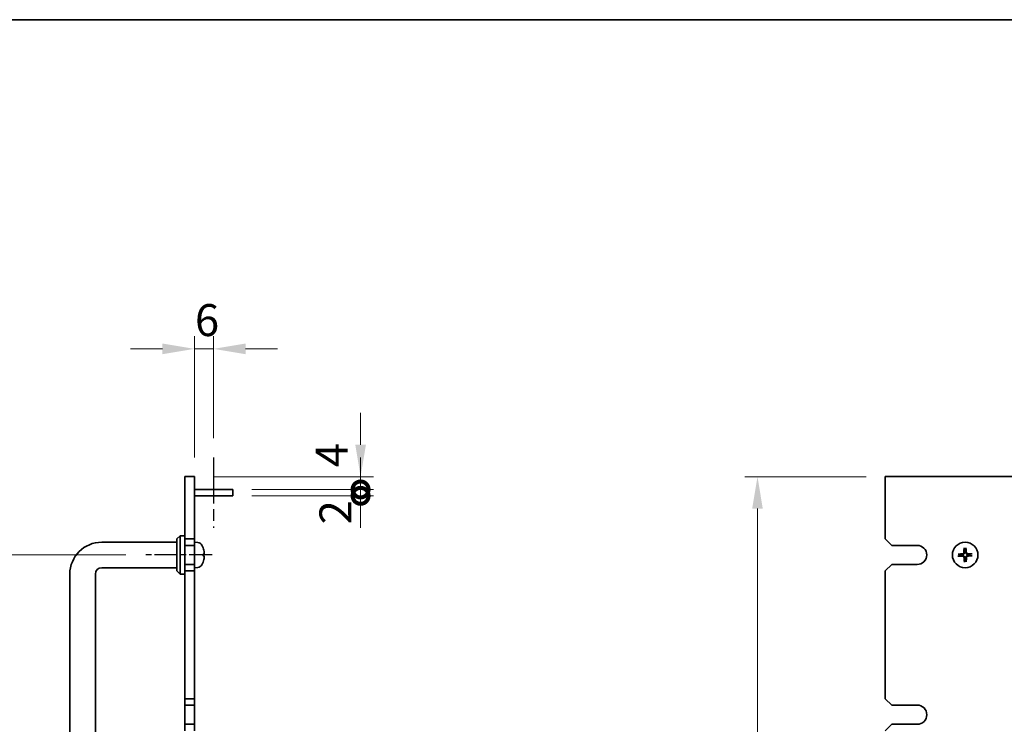
# Model space of a CAD drawing. Units: millimetres. Extents: x 87 to 11486, y 48 to 1734.
# Drawn here: x 5528 to 5837, y 951 to 1172 of the extents above; entities that cross this region are included whole.
import ezdxf

# ---------------------------------------------------------------- set-up
doc = ezdxf.new("R2010")
doc.units = ezdxf.units.MM
doc.header["$LTSCALE"] = 6
doc.linetypes.add('AM_ISO08W050', pattern=[18, 12, -1.5, 3, -1.5])
doc.layers.get('Defpoints').update_dxf_attribs({"lineweight": 25})
for name, color, linetype, lineweight in [('AM_7', 4, 'AM_ISO08W050', 25), ('Border (ISO)', 7, 'Continuous', 35), ('Dimension (ISO)', 7, 'Continuous', 18), ('Dimension (ISO) @ 1', 7, 'Continuous', 18), ('Visible (ISO)', 7, 'Continuous', 35)]:
    doc.layers.add(name, color=color, linetype=linetype, lineweight=lineweight)
doc.styles.add('Note Text (TK)', font='txt')
doc.dimstyles.new('Default - Method 1b (TK)', dxfattribs={"dimscale": 6, "dimtxt": 2.5, "dimasz": 2.5, "dimexe": 1, "dimexo": 1.5, "dimgap": 1, "dimtad": 1, "dimtoh": 1, "dimrnd": 1e-08, "dimdsep": 46, "dimtxsty": 'Note Text (TK)', "dimcen": 0.09, "dimdle": 5, "dimclrd": 100, "dimclre": 100, "dimclrt": 7, "dimadec": 1, "dimazin": 1, "dimtfac": 1, "dimtmove": 0, "dimatfit": 3, "dimfxl": 1, "dimtolj": 1, "dimlwd": -1, "dimlwe": -1, "dimarcsym": 0})

# ---------------------------------------------------------------- blocks, each defined once
blk = doc.blocks.new('図面枠 tk図枠')
at = {"layer": 'Border (ISO)'}
blk.add_line((14.5, 289), (405.5, 289), dxfattribs=at)
blk = doc.blocks.new('*D76')
at = {"layer": 'Defpoints', "color": 0}
for p in [(5589.11, 1068.99), (5589.11, 1034.99), (5583.11, 1028.99)]:
    blk.add_point(p, dxfattribs=at)
at = {"layer": 'Dimension (ISO)', "color": 100}
for p, q in [((5583.11, 1034.99), (5583.11, 1072.99)), ((5589.11, 1040.99), (5589.11, 1072.99)), ((5573.11, 1068.99), (5563.11, 1068.99)), ((5583.11, 1068.99), (5589.11, 1068.99)), ((5599.11, 1068.99), (5609.11, 1068.99))]:
    blk.add_line(p, q, dxfattribs=at)
for points in [[(5573.11, 1070.66), (5573.11, 1067.32), (5583.11, 1068.99)], [(5599.11, 1070.66), (5599.11, 1067.32), (5589.11, 1068.99)]]:
    blk.add_solid(points, dxfattribs=at)
at = {"layer": 'Dimension (ISO)', "color": 7, "insert": (5583.27, 1077.99), "char_height": 10, "attachment_point": 4, "style": 'Note Text (TK)'}
blk.add_mtext('\\A1;6', dxfattribs=at)
blk = doc.blocks.new('*D77')
at = {"layer": 'Defpoints', "color": 0}
for p in [(5567.61, 1004.49), (5504.11, 854.49), (5567.61, 854.49)]:
    blk.add_point(p, dxfattribs=at)
at = {"layer": 'Dimension (ISO)', "color": 100}
for p, q in [((5561.61, 1004.49), (5500.11, 1004.49)), ((5504.11, 994.49), (5504.11, 864.49)), ((5561.61, 854.49), (5500.11, 854.49))]:
    blk.add_line(p, q, dxfattribs=at)
for points in [[(5502.45, 994.49), (5505.78, 994.49), (5504.11, 1004.49)], [(5502.45, 864.49), (5505.78, 864.49), (5504.11, 854.49)]]:
    blk.add_solid(points, dxfattribs=at)
at = {"layer": 'Dimension (ISO)', "color": 7, "insert": (5495.11, 919.6), "char_height": 10, "attachment_point": 4, "rotation": 90, "style": 'Note Text (TK)'}
blk.add_mtext('\\A1;150', dxfattribs=at)
blk = doc.blocks.new('_DotSmall')
at = {"color": 0, "linetype": 'ByBlock', "const_width": 0.5}
blk.add_lwpolyline([(-0.0625, 0, 1), (0.0625, 0, 1)], format="xyb", close=True, dxfattribs=at)
blk = doc.blocks.new('*D79')
at = {"layer": 'Defpoints', "color": 0}
for p in [(5583.11, 1028.99), (5635.11, 1028.99), (5595.11, 1024.99)]:
    blk.add_point(p, dxfattribs=at)
at = {"layer": 'Dimension (ISO)', "color": 100}
for p, q in [((5635.11, 1038.99), (5635.11, 1048.99)), ((5589.11, 1028.99), (5639.11, 1028.99)), ((5635.11, 1024.99), (5635.11, 1028.99)), ((5601.11, 1024.99), (5639.11, 1024.99)), ((5635.11, 1024.99), (5635.11, 1014.99))]:
    blk.add_line(p, q, dxfattribs=at)
blk.add_solid([(5633.45, 1038.99), (5636.78, 1038.99), (5635.11, 1028.99)], dxfattribs=at)
at = {"layer": 'Dimension (ISO)', "color": 100, "xscale": 10, "yscale": 10, "zscale": 10, "rotation": 90}
blk.add_blockref('_DotSmall', (5635.11, 1024.99), dxfattribs=at)
at = {"layer": 'Dimension (ISO)', "color": 7, "insert": (5626.04, 1031.94), "char_height": 10, "attachment_point": 4, "rotation": 90, "style": 'Note Text (TK)'}
blk.add_mtext('\\A1;4', dxfattribs=at)
blk = doc.blocks.new('*D80')
at = {"layer": 'Defpoints', "color": 0}
for p in [(5595.11, 1024.99), (5635.11, 1024.99), (5595.11, 1022.99)]:
    blk.add_point(p, dxfattribs=at)
at = {"layer": 'Dimension (ISO)', "color": 100}
for p, q in [((5635.11, 1024.99), (5635.11, 1034.99)), ((5601.11, 1024.99), (5639.11, 1024.99)), ((5635.11, 1022.99), (5635.11, 1024.99)), ((5601.11, 1022.99), (5639.11, 1022.99)), ((5635.11, 1022.99), (5635.11, 1012.99))]:
    blk.add_line(p, q, dxfattribs=at)
at = {"layer": 'Dimension (ISO)', "color": 100, "xscale": 10, "yscale": 10, "zscale": 10}
for p, rotation in [((5635.11, 1024.99), 270), ((5635.11, 1022.99), 90)]:
    blk.add_blockref('_DotSmall', p, dxfattribs=dict(at, rotation=rotation))
at = {"layer": 'Dimension (ISO)', "color": 7, "insert": (5627.24, 1014.06), "char_height": 10, "attachment_point": 4, "rotation": 90, "style": 'Note Text (TK)'}
blk.add_mtext('\\A1;2', dxfattribs=at)
blk = doc.blocks.new('*D85')
at = {"layer": 'Defpoints', "color": 0}
for p in [(5799.33, 1028.99), (5759.33, 829.99), (5799.33, 829.99)]:
    blk.add_point(p, dxfattribs=at)
at = {"layer": 'Dimension (ISO)', "color": 100}
for p, q in [((5793.33, 1028.99), (5755.33, 1028.99)), ((5759.33, 1018.99), (5759.33, 839.99)), ((5793.33, 829.99), (5755.33, 829.99))]:
    blk.add_line(p, q, dxfattribs=at)
for points in [[(5757.66, 1018.99), (5760.99, 1018.99), (5759.33, 1028.99)], [(5757.66, 839.99), (5760.99, 839.99), (5759.33, 829.99)]]:
    blk.add_solid(points, dxfattribs=at)
at = {"layer": 'Dimension (ISO)', "color": 7, "insert": (5750.33, 919.75), "char_height": 10, "attachment_point": 4, "rotation": 90, "style": 'Note Text (TK)'}
blk.add_mtext('\\A1;199', dxfattribs=at)

msp = doc.modelspace()

# ---------------------------------------------------------------- linework, layer by layer
at = {"layer": 'AM_7', "ltscale": 0.2}
msp.add_line((5589.1121, 1034.9912), (5589.1121, 1012.9912), dxfattribs=at)
at = {"layer": 'AM_7', "ltscale": 0.1}
msp.add_line((5588.6121, 1004.4912), (5567.6121, 1004.4912), dxfattribs=at)
at = {"layer": 'Visible (ISO)'}
for p, q in [((5580.1121, 1009.4912), (5580.1121, 1028.9912)), ((5580.1121, 1028.9912), (5583.1121, 1028.9912)), ((5583.1121, 1028.9912), (5583.1121, 1009.4912)), ((5799.3282, 1028.9912), (5799.3282, 1009.4912)), ((6279.3282, 1028.9912), (5799.3282, 1028.9912)), ((5583.1121, 1024.9912), (5595.1121, 1024.9912)), ((5595.1121, 1024.9912), (5595.1121, 1022.9912)), ((5583.1121, 1022.9912), (5595.1121, 1022.9912)), ((5577.6121, 1008.4912), (5554.1121, 1008.4912)), ((5577.6121, 1009.4912), (5578.6121, 1010.4912)), ((5577.6121, 999.4912), (5577.6121, 1009.4912)), ((5578.6121, 1010.4912), (5578.6121, 998.4912)), ((5580.1121, 1010.4912), (5578.6121, 1010.4912)), ((5580.1121, 1009.4912), (5580.1121, 1007.4912)), ((5583.1121, 1009.4912), (5580.1121, 1009.4912)), ((5583.1121, 1007.4912), (5583.1121, 1009.4912)), ((5584.171, 1008.3986), (5583.1121, 1008.4912)), ((5801.3282, 1007.4912), (5799.3282, 1009.4912)), ((5580.1121, 1007.4912), (5583.1121, 1007.4912)), ((5580.1121, 1001.4912), (5580.1121, 1007.4912)), ((5583.1121, 1007.4912), (5583.1121, 1001.4912)), ((5585.8261, 1006.6732), (5585.8261, 1006.6759)), ((5585.8261, 1004.163), (5585.8261, 1004.7275)), ((5801.3282, 1007.4912), (5809.3282, 1007.4912)), ((5822.8376, 1004.6718), (5822.2689, 1004.7312)), ((5824.0019, 1006.5385), (5824.0852, 1005.9729)), ((5824.5087, 1005.9817), (5824.5681, 1006.5504)), ((5826.3755, 1004.8175), (5825.8098, 1004.7342)), ((5822.2808, 1004.165), (5822.8465, 1004.2482)), ((5824.1476, 1003.0007), (5824.0882, 1002.432)), ((5824.6544, 1002.4439), (5824.5711, 1003.0096)), ((5825.8187, 1004.3107), (5826.3874, 1004.2512)), ((5544.1121, 998.4912), (5544.1121, 860.4912)), ((5552.1121, 998.4912), (5552.1121, 860.4912)), ((5577.6121, 1000.4912), (5554.1121, 1000.4912)), ((5577.6121, 999.4912), (5578.6121, 998.4912)), ((5580.1121, 998.4912), (5578.6121, 998.4912)), ((5580.1121, 1001.4912), (5580.1121, 999.4912)), ((5583.1121, 1001.4912), (5580.1121, 1001.4912)), ((5580.1121, 999.4912), (5583.1121, 999.4912)), ((5580.1121, 959.4912), (5580.1121, 999.4912)), ((5583.1121, 999.4912), (5583.1121, 1001.4912)), ((5584.171, 1000.5839), (5583.1121, 1000.4912)), ((5583.1121, 999.4912), (5583.1121, 959.4912)), ((5799.3282, 999.4912), (5801.3282, 1001.4912)), ((5799.3282, 999.4912), (5799.3282, 959.4912)), ((5809.3282, 1001.4912), (5801.3282, 1001.4912)), ((5580.1121, 959.4912), (5580.1121, 957.4912)), ((5583.1121, 959.4912), (5580.1121, 959.4912)), ((5583.1121, 957.4912), (5583.1121, 959.4912)), ((5801.3282, 957.4912), (5799.3282, 959.4912)), ((5580.1121, 957.4912), (5583.1121, 957.4912)), ((5580.1121, 951.4912), (5580.1121, 957.4912)), ((5583.1121, 957.4912), (5583.1121, 951.4912)), ((5801.3282, 957.4912), (5809.3282, 957.4912)), ((5580.1121, 951.4912), (5580.1121, 949.4912)), ((5583.1121, 951.4912), (5580.1121, 951.4912)), ((5583.1121, 949.4912), (5583.1121, 951.4912)), ((5799.3282, 949.4912), (5801.3282, 951.4912)), ((5809.3282, 951.4912), (5801.3282, 951.4912))]:
    msp.add_line(p, q, dxfattribs=at)
msp.add_circle((5824.3282, 1004.4912), 4, dxfattribs=at)
for centre, radius, start, end in [((5554.1121, 998.4912), 10, 90, 180), ((5584.0316, 1006.8047), 1.6, 28.172734, 85), ((5579.7121, 1004.4912), 6.5, 20.039607, 28.172734), ((5585.7015, 1006.6759), 0.1246, 0, 20.039607), ((5809.3081, 1004.4912), 3.0001, 270.383358, 89.616642), ((5824.3282, 1004.4912), 1.5014, 173.093115, 189.313712), ((5824.3282, 1004.4912), 1.5014, 83.093115, 99.313712), ((5824.3282, 1004.4912), 1.5014, 353.093115, 9.313712), ((5579.7121, 1004.4912), 6.5, 331.827266, 339.960393), ((5585.7015, 1002.3066), 0.1246, 339.960393, 355.187286), ((5824.3282, 1004.4912), 1.5014, 263.093115, 279.313712), ((5554.1121, 998.4912), 2, 90, 180), ((5584.0316, 1002.1778), 1.6, 275, 331.827266), ((5809.3282, 954.4912), 3, 270, 90)]:
    msp.add_arc(centre, radius, start, end, dxfattribs=at)
for centre, major_axis, ratio, start_param, end_param in [((5579.7243, 1004.487), (-2.1221, -6.1422), 0.9957395, 2.00990026, 2.24888456), ((5579.7243, 1004.3518), (6.4736, 0.5678), 0.071901, 5.93276515, 6.17174945), ((5579.7243, 1004.4811), (4.1354, 5.0128), 0.99359656, 5.51045636, 5.74617279), ((5824.3382, 1004.3518), (-6.4815, -0.469), 0.08715574, 4.81751795, 5.05650225), ((5824.4679, 1004.487), (-0.1964, -6.4955), 0.08715574, 4.36827571, 4.60726001), ((5824.1887, 1004.4811), (-0.469, 6.4815), 0.08715574, 4.81751795, 5.05650225), ((5824.3239, 1004.3515), (-6.4955, 0.1964), 0.08715574, 4.36827571, 4.60726001), ((5579.7243, 1004.631), (6.4737, -0.5666), 0.03011179, 0.10776461, 0.34674891), ((5579.7243, 1004.5013), (4.1354, -5.0128), 0.99359656, 0.53374465, 0.77272894), ((5579.7243, 1004.6307), (6.4736, -0.5678), 0.071901, 0.11143586, 0.34694922), ((5824.3324, 1004.631), (6.4955, -0.1964), 0.08715574, 4.36827571, 4.60726001), ((5824.4676, 1004.5013), (0.469, -6.4815), 0.08715574, 4.81751795, 5.05650225), ((5824.1884, 1004.4954), (0.1964, 6.4955), 0.08715574, 4.36827571, 4.60726001), ((5824.3181, 1004.6307), (6.4815, 0.469), 0.08715574, 4.81751795, 5.05650225)]:
    msp.add_ellipse(centre, major_axis=major_axis, ratio=ratio, start_param=start_param, end_param=end_param, dxfattribs=at)
for points, knots in [([(5586.1756, 1004.9772), (5586.1757, 1004.9842), (5586.1757, 1004.9915), (5586.1753, 1005.0294), (5586.1736, 1005.0674), (5586.1685, 1005.1389), (5586.1656, 1005.1707), (5586.1623, 1005.2019)], [0.0219143908, 0.0219143908, 0.0219143908, 0.0219143908, 0.0250078135, 0.0250078135, 0.0375277995, 0.0375277995, 0.0466766392, 0.0466766392, 0.0466766392, 0.0466766392]), ([(5586.1623, 1005.1856), (5586.1667, 1005.1442), (5586.1704, 1005.1002), (5586.175, 1005.0197), (5586.176, 1004.9833), (5586.1753, 1004.926), (5586.1736, 1004.9015), (5586.1685, 1004.874), (5586.1656, 1004.8669), (5586.1623, 1004.8643)], [0, 0, 0, 0, 0.0124997785, 0.0124997785, 0.0249995571, 0.0249995571, 0.0375236714, 0.0375236714, 0.0466766062, 0.0466766062, 0.0466766062, 0.0466766062]), ([(5822.1131, 1004.7253), (5822.1266, 1004.7267), (5822.1427, 1004.7281), (5822.1721, 1004.7302), (5822.1906, 1004.7313), (5822.2194, 1004.7323), (5822.2348, 1004.7325), (5822.2546, 1004.7322), (5822.2631, 1004.7318), (5822.2689, 1004.7312)], [0.0145600729, 0.0145600729, 0.0145600729, 0.0145600729, 0.0187226824, 0.0187226824, 0.0234298311, 0.0234298311, 0.0280690561, 0.0280690561, 0.0318102328, 0.0318102328, 0.0318102328, 0.0318102328]), ([(5823.9255, 1005.1856), (5823.9239, 1005.1442), (5823.914, 1005.1002), (5823.8774, 1005.0197), (5823.8507, 1004.9833), (5823.7901, 1004.926), (5823.752, 1004.9015), (5823.6805, 1004.874), (5823.6486, 1004.8669), (5823.6174, 1004.8643)], [0, 0, 0, 0, 0.0124997785, 0.0124997785, 0.0249995571, 0.0249995571, 0.0375236714, 0.0375236714, 0.0466766062, 0.0466766062, 0.0466766062, 0.0466766062]), ([(5824.0972, 1005.1804), (5824.0979, 1005.1362), (5824.0923, 1005.0916), (5824.0726, 1005.0149), (5824.058, 1004.9763), (5824.018, 1004.9031), (5823.9925, 1004.8685), (5823.9371, 1004.8107), (5823.9036, 1004.7837), (5823.8321, 1004.7407), (5823.7942, 1004.7246), (5823.7184, 1004.7016), (5823.6741, 1004.6942), (5823.6299, 1004.693)], [0.2229562709, 0.2229562709, 0.2229562709, 0.2229562709, 0.2366879527, 0.2366879527, 0.2486991176, 0.2486991176, 0.2607102824, 0.2607102824, 0.2727214473, 0.2727214473, 0.2847326122, 0.2847326122, 0.298464294, 0.298464294, 0.298464294, 0.298464294]), ([(5824.0019, 1006.5385), (5824.001, 1006.5443), (5824.0003, 1006.5528), (5823.9991, 1006.5726), (5823.9987, 1006.588), (5823.9985, 1006.6168), (5823.9988, 1006.6353), (5823.9997, 1006.6648), (5824.0004, 1006.6809), (5824.0012, 1006.6944)], [0.0427285001, 0.0427285001, 0.0427285001, 0.0427285001, 0.0464696768, 0.0464696768, 0.0511089018, 0.0511089018, 0.0558160505, 0.0558160505, 0.05997866, 0.05997866, 0.05997866, 0.05997866]), ([(5825.0174, 1004.7221), (5824.9731, 1004.7215), (5824.9285, 1004.727), (5824.8518, 1004.7468), (5824.8132, 1004.7613), (5824.7401, 1004.8013), (5824.7055, 1004.8269), (5824.6477, 1004.8823), (5824.6207, 1004.9158), (5824.5777, 1004.9872), (5824.5615, 1005.0252), (5824.5386, 1005.1009), (5824.5312, 1005.1453), (5824.5299, 1005.1895)], [0.2229562709, 0.2229562709, 0.2229562709, 0.2229562709, 0.2366879527, 0.2366879527, 0.2486991176, 0.2486991176, 0.2607102824, 0.2607102824, 0.2727214473, 0.2727214473, 0.2847326122, 0.2847326122, 0.298464294, 0.298464294, 0.298464294, 0.298464294]), ([(5824.5623, 1006.7062), (5824.5637, 1006.6927), (5824.5651, 1006.6767), (5824.5672, 1006.6472), (5824.5682, 1006.6288), (5824.5692, 1006.6), (5824.5695, 1006.5845), (5824.5692, 1006.5648), (5824.5688, 1006.5563), (5824.5681, 1006.5504)], [0.0145600729, 0.0145600729, 0.0145600729, 0.0145600729, 0.0187226824, 0.0187226824, 0.0234298311, 0.0234298311, 0.0280690561, 0.0280690561, 0.0318102328, 0.0318102328, 0.0318102328, 0.0318102328]), ([(5825.0226, 1004.8938), (5824.9811, 1004.8955), (5824.9371, 1004.9054), (5824.8566, 1004.942), (5824.8201, 1004.9687), (5824.7629, 1005.0294), (5824.7384, 1005.0674), (5824.7109, 1005.1389), (5824.7038, 1005.1707), (5824.7013, 1005.2019)], [0, 0, 0, 0, 0.0125039067, 0.0125039067, 0.0250078135, 0.0250078135, 0.0375277995, 0.0375277995, 0.0466766392, 0.0466766392, 0.0466766392, 0.0466766392]), ([(5826.3755, 1004.8175), (5826.3813, 1004.8183), (5826.3898, 1004.8191), (5826.4095, 1004.8202), (5826.425, 1004.8206), (5826.4538, 1004.8208), (5826.4722, 1004.8206), (5826.5018, 1004.8197), (5826.5179, 1004.819), (5826.5314, 1004.8181)], [0.0427285001, 0.0427285001, 0.0427285001, 0.0427285001, 0.0464696768, 0.0464696768, 0.0511089018, 0.0511089018, 0.0558160505, 0.0558160505, 0.05997866, 0.05997866, 0.05997866, 0.05997866]), ([(5586.1756, 1004.0052), (5586.1757, 1004.0132), (5586.1757, 1004.0207), (5586.1753, 1004.0564), (5586.1736, 1004.0809), (5586.1685, 1004.1084), (5586.1656, 1004.1155), (5586.1623, 1004.1181)], [0.021914162, 0.021914162, 0.021914162, 0.021914162, 0.0249995571, 0.0249995571, 0.0375236714, 0.0375236714, 0.0466766062, 0.0466766062, 0.0466766062, 0.0466766062]), ([(5586.1623, 1004.0886), (5586.1667, 1004.0869), (5586.1704, 1004.077), (5586.175, 1004.0404), (5586.176, 1004.0137), (5586.1753, 1003.9531), (5586.1736, 1003.915), (5586.1685, 1003.8436), (5586.1656, 1003.8117), (5586.1623, 1003.7805)], [0, 0, 0, 0, 0.0125039067, 0.0125039067, 0.0250078135, 0.0250078135, 0.0375277995, 0.0375277995, 0.0466766392, 0.0466766392, 0.0466766392, 0.0466766392]), ([(5822.2808, 1004.165), (5822.275, 1004.1641), (5822.2665, 1004.1633), (5822.2468, 1004.1622), (5822.2314, 1004.1618), (5822.2026, 1004.1616), (5822.1841, 1004.1618), (5822.1545, 1004.1627), (5822.1384, 1004.1635), (5822.1249, 1004.1643)], [0.0427285001, 0.0427285001, 0.0427285001, 0.0427285001, 0.0464696768, 0.0464696768, 0.0511089018, 0.0511089018, 0.0558160505, 0.0558160505, 0.05997866, 0.05997866, 0.05997866, 0.05997866]), ([(5823.6337, 1004.0886), (5823.6752, 1004.0869), (5823.7192, 1004.077), (5823.7997, 1004.0404), (5823.8362, 1004.0137), (5823.8934, 1003.9531), (5823.9179, 1003.915), (5823.9454, 1003.8436), (5823.9525, 1003.8117), (5823.955, 1003.7805)], [0, 0, 0, 0, 0.0125039067, 0.0125039067, 0.0250078135, 0.0250078135, 0.0375277995, 0.0375277995, 0.0466766392, 0.0466766392, 0.0466766392, 0.0466766392]), ([(5823.6389, 1004.2603), (5823.6832, 1004.2609), (5823.7278, 1004.2554), (5823.8045, 1004.2356), (5823.8431, 1004.2211), (5823.9162, 1004.1811), (5823.9508, 1004.1555), (5824.0086, 1004.1001), (5824.0356, 1004.0666), (5824.0786, 1003.9952), (5824.0948, 1003.9573), (5824.1177, 1003.8815), (5824.1252, 1003.8371), (5824.1264, 1003.7929)], [0.2229562709, 0.2229562709, 0.2229562709, 0.2229562709, 0.2366879527, 0.2366879527, 0.2486991176, 0.2486991176, 0.2607102824, 0.2607102824, 0.2727214473, 0.2727214473, 0.2847326122, 0.2847326122, 0.298464294, 0.298464294, 0.298464294, 0.298464294]), ([(5824.094, 1002.2762), (5824.0927, 1002.2897), (5824.0913, 1002.3057), (5824.0891, 1002.3352), (5824.0881, 1002.3536), (5824.0871, 1002.3824), (5824.0868, 1002.3979), (5824.0871, 1002.4176), (5824.0876, 1002.4262), (5824.0882, 1002.432)], [0.0145600729, 0.0145600729, 0.0145600729, 0.0145600729, 0.0187226824, 0.0187226824, 0.0234298311, 0.0234298311, 0.0280690561, 0.0280690561, 0.0318102328, 0.0318102328, 0.0318102328, 0.0318102328]), ([(5824.5591, 1003.802), (5824.5584, 1003.8462), (5824.564, 1003.8909), (5824.5837, 1003.9675), (5824.5983, 1004.0061), (5824.6383, 1004.0793), (5824.6638, 1004.1139), (5824.7193, 1004.1717), (5824.7528, 1004.1987), (5824.8242, 1004.2417), (5824.8621, 1004.2578), (5824.9379, 1004.2808), (5824.9822, 1004.2882), (5825.0265, 1004.2894)], [0.2229562709, 0.2229562709, 0.2229562709, 0.2229562709, 0.2366879527, 0.2366879527, 0.2486991176, 0.2486991176, 0.2607102824, 0.2607102824, 0.2727214473, 0.2727214473, 0.2847326122, 0.2847326122, 0.298464294, 0.298464294, 0.298464294, 0.298464294]), ([(5824.6544, 1002.4439), (5824.6553, 1002.4381), (5824.656, 1002.4296), (5824.6572, 1002.4099), (5824.6576, 1002.3944), (5824.6578, 1002.3656), (5824.6575, 1002.3471), (5824.6566, 1002.3176), (5824.6559, 1002.3015), (5824.6551, 1002.288)], [0.0427285001, 0.0427285001, 0.0427285001, 0.0427285001, 0.0464696768, 0.0464696768, 0.0511089018, 0.0511089018, 0.0558160505, 0.0558160505, 0.05997866, 0.05997866, 0.05997866, 0.05997866]), ([(5824.7308, 1003.7968), (5824.7324, 1003.8382), (5824.7423, 1003.8822), (5824.7789, 1003.9627), (5824.8056, 1003.9992), (5824.8663, 1004.0564), (5824.9043, 1004.0809), (5824.9758, 1004.1084), (5825.0077, 1004.1155), (5825.0389, 1004.1181)], [0, 0, 0, 0, 0.0124997785, 0.0124997785, 0.0249995571, 0.0249995571, 0.0375236714, 0.0375236714, 0.0466766062, 0.0466766062, 0.0466766062, 0.0466766062]), ([(5826.5432, 1004.2571), (5826.5297, 1004.2557), (5826.5137, 1004.2543), (5826.4842, 1004.2522), (5826.4657, 1004.2512), (5826.4369, 1004.2501), (5826.4215, 1004.2499), (5826.4017, 1004.2502), (5826.3932, 1004.2506), (5826.3874, 1004.2512)], [0.0145600729, 0.0145600729, 0.0145600729, 0.0145600729, 0.0187226824, 0.0187226824, 0.0234298311, 0.0234298311, 0.0280690561, 0.0280690561, 0.0318102328, 0.0318102328, 0.0318102328, 0.0318102328])]:
    msp.add_open_spline(points, degree=3, knots=knots, dxfattribs=at)
for points, weights in [([(5823.6299, 1004.693), (5823.3727, 1004.6858), (5822.8376, 1004.6718)], [1.8284082018, 1.44873413118, 1]), ([(5824.0852, 1005.9729), (5824.0936, 1005.4376), (5824.0972, 1005.1804)], [1, 1.44873413118, 1.8284082018]), ([(5824.5299, 1005.1895), (5824.5227, 1005.4467), (5824.5087, 1005.9817)], [1.8284082018, 1.44873413118, 1]), ([(5825.8098, 1004.7342), (5825.2746, 1004.7257), (5825.0174, 1004.7221)], [1, 1.44873413118, 1.8284082018]), ([(5822.8465, 1004.2482), (5823.3817, 1004.2567), (5823.6389, 1004.2603)], [1, 1.44873413118, 1.8284082018]), ([(5824.1264, 1003.7929), (5824.1336, 1003.5358), (5824.1476, 1003.0007)], [1.8284082018, 1.44873413118, 1]), ([(5824.5711, 1003.0096), (5824.5627, 1003.5448), (5824.5591, 1003.802)], [1, 1.44873413118, 1.8284082018]), ([(5825.0265, 1004.2894), (5825.2836, 1004.2966), (5825.8187, 1004.3107)], [1.8284082018, 1.44873413118, 1])]:
    msp.add_rational_spline(points, weights, degree=2, dxfattribs=at)

# ---------------------------------------------------------------- block references
at = {"xscale": 4, "yscale": 4, "zscale": 4}
msp.add_blockref('図面枠 tk図枠', (4741, 16), dxfattribs=at)

# ---------------------------------------------------------------- dimensions: what is measured, and where the dimension line sits
at = {"layer": 'Dimension (ISO) @ 1', "color": 100}
for base, p1, p2, angle, override, picture, middle in [((5589.1121, 1068.9912), (5583.1121, 1028.9912), (5589.1121, 1034.9912), 180, {"dimscale": 1, "dimtxt": 10, "dimasz": 10, "dimexe": 4, "dimexo": 6, "dimgap": 4, "dimtoh": 0, "dimcen": 0.36, "dimtix": 0, "dimtofl": 1, "dimtmove": 0, "dimatfit": 1}, '*D76', (5586.1121, 1068.9912)), ((5635.1121, 1028.9912), (5595.1121, 1024.9912), (5583.1121, 1028.9912), 90, {"dimscale": 1, "dimtxt": 10, "dimasz": 10, "dimexe": 4, "dimexo": 6, "dimgap": 4, "dimtoh": 0, "dimblk1": 'DotSmall', "dimsah": 1, "dimcen": 0.36, "dimdle": 0, "dimtix": 0, "dimtofl": 1, "dimtmove": 1, "dimatfit": 1}, '*D79', (5635.0436, 1035.0979)), ((5635.1121, 1024.9912), (5595.1121, 1022.9912), (5595.1121, 1024.9912), 90, {"dimscale": 1, "dimtxt": 10, "dimasz": 10, "dimexe": 4, "dimexo": 6, "dimgap": 4, "dimtoh": 0, "dimblk1": 'DotSmall', "dimblk2": 'DotSmall', "dimsah": 1, "dimcen": 0.36, "dimdle": 0, "dimtix": 0, "dimtofl": 1, "dimtmove": 1, "dimatfit": 1}, '*D80', (5636.2423, 1016.9562)), ((5759.3282, 829.9912), (5799.3282, 1028.9912), (5799.3282, 829.9912), 90, {"dimscale": 1, "dimtxt": 10, "dimasz": 10, "dimexe": 4, "dimexo": 6, "dimgap": 4, "dimtoh": 0, "dimcen": 0.36, "dimtix": 0, "dimtofl": 0, "dimtmove": 0, "dimatfit": 1}, '*D85', (5759.3282, 929.4912)), ((5504.1121, 854.4912), (5567.6121, 1004.4912), (5567.6121, 854.4912), 90, {"dimscale": 1, "dimtxt": 10, "dimasz": 10, "dimexe": 4, "dimexo": 6, "dimgap": 4, "dimtoh": 0, "dimcen": 0.36, "dimtix": 0, "dimtofl": 0, "dimtmove": 0, "dimatfit": 1}, '*D77', (5504.1121, 929.4912))]:
    dim = msp.add_linear_dim(base=base, p1=p1, p2=p2, angle=angle, dimstyle='Default - Method 1b (TK)', override=override, dxfattribs=at)
    dim.commit()
    dim.dimension.update_dxf_attribs({"geometry": picture, "text_midpoint": middle, "dimtype": 128})

doc.saveas('drawing.dxf')
